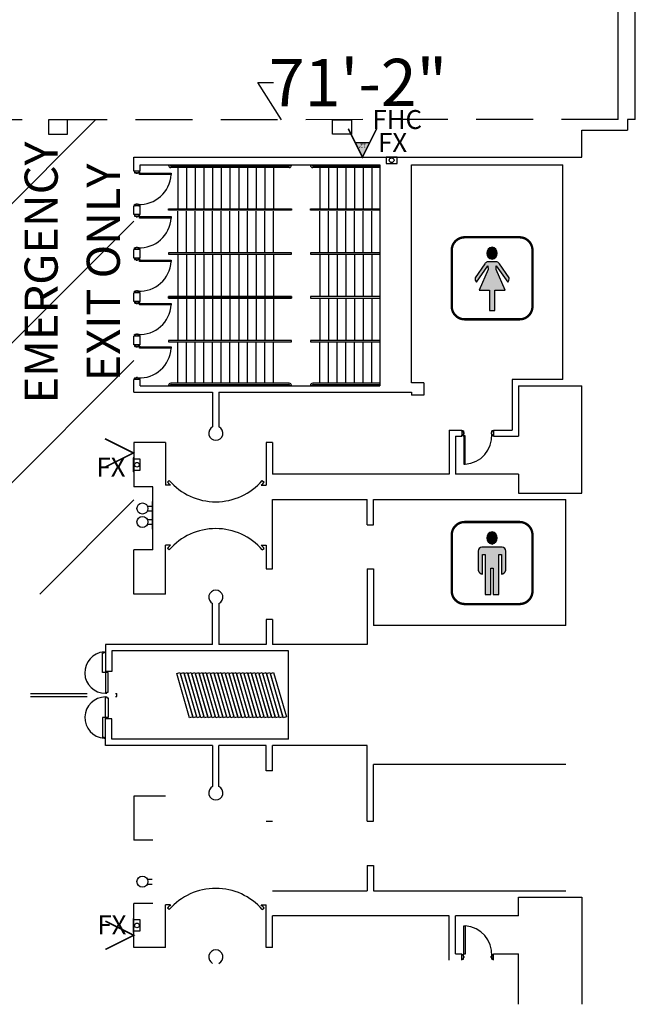
# Model space of a CAD drawing. Extents: x -3320 to 10610, y 3865 to 15928.
# Drawn here: x 7781 to 8561, y 4634 to 5882 of the extents above; entities that cross this region are included whole.
import ezdxf
from ezdxf.enums import TextEntityAlignment as Align

# ---------------------------------------------------------------- set-up
doc = ezdxf.new("R2010")
doc.units = 0
doc.header["$LTSCALE"] = 144
doc.header["$MEASUREMENT"] = 0
doc.linetypes.add('DASHED', pattern=[0.75, 0.5, -0.25])
doc.layers.get('0').update_dxf_attribs({"linetype": 'CONTINUOUS'})
doc.layers.get('Defpoints').update_dxf_attribs({"linetype": 'CONTINUOUS'})
for name, color, linetype in [('BLDG_AIRWALL-DOORS', 8, 'CONTINUOUS'), ('BLDG_AIRWALLS', 252, 'DASHED'), ('BLDG_AIRWALLS-STOWED', 8, 'CONTINUOUS'), ('BLDG_DOORS', 250, 'CONTINUOUS'), ('BLDG_EXIT-DOOR-TEXT', 250, 'CONTINUOUS'), ('BLDG_FIRE', 1, 'CONTINUOUS'), ("BLDG_FIRE-12'", 1, 'CONTINUOUS'), ('BLDG_INTERNATIONAL-SYMBOLS', 250, 'CONTINUOUS'), ('BLDG_STAIRS', 250, 'CONTINUOUS'), ('BLDG_UTILITY-PORTS', 3, 'CONTINUOUS'), ('BLDG_WALLS', 7, 'CONTINUOUS')]:
    doc.layers.add(name, color=color, linetype=linetype)
doc.styles.add('LITE', font='swiss.ttf')
doc.styles.add('MEDIUM', font='txt')
doc.dimstyles.new('BOOTHS', dxfattribs={"dimtxt": 19, "dimasz": 0.1875, "dimexe": 0.1875, "dimexo": 0.0625, "dimgap": 10, "dimtad": 0, "dimtih": 1, "dimtoh": 1, "dimdec": 0, "dimzin": 0, "dimdsep": 46, "dimlunit": 4, "dimtxsty": 'LITE', "dimblk1": 'NONE', "dimblk2": 'NONE', "dimsah": 1, "dimcen": 0.0625, "dimse1": 1, "dimse2": 1, "dimsd1": 1, "dimsd2": 1, "dimadec": 0, "dimazin": 0, "dimtfac": 1, "dimtdec": 0, "dimtix": 1, "dimtofl": 0, "dimtmove": 0, "dimatfit": 3, "dimldrblk": 'NONE', "dimfxl": 1, "dimtolj": 1, "dimtzin": 0, "dimarcsym": 0})

# ---------------------------------------------------------------- blocks, each defined once
blk = doc.blocks.new('WOMANS')
h = blk.add_hatch(color=256)
edge = h.paths.add_edge_path()
edge.add_arc((-1.2, 31.7), 7.7, 278.3666, 441.6334)
edge.add_arc((1, 31.7), 7.7, 98.3666, 261.6334)
blk.add_hatch(color=256).paths.add_polyline_path([(-16.6, -15.2), (-3.4, -15.2), (-3.4, -41), (3.4, -41), (3.4, -15.2), (16.6, -15.2), (5.2, 11.1), (5.3, 15.7), (19.8, -5, 0.227127), (21.6, 0.8), (9.4, 18.2, 0.132547), (6.1, 21), (-6.1, 21, 0.132547), (-9.4, 18.2), (-21.6, 0.8, 0.227127), (-19.8, -5), (-5.3, 15.7), (-5.2, 11.1)])
at = {"const_width": 3}
blk.add_lwpolyline([(-34.8, -52), (34.8, -52, 0.415589), (51.2, -35.5), (51.2, 35.5, 0.412839), (34.8, 52), (-34.8, 52, 0.415589), (-51.2, 35.5), (-51.2, -35.5, 0.412839)], format="xyb", close=True, dxfattribs=at)
blk.add_lwpolyline([(-0.1, 24.1, 0.863686), (-0.1, 39.4, 0.863686)], format="xyb", close=True)
blk.add_lwpolyline([(3.4, -41), (3.4, -15.2), (16.6, -15.2), (5.2, 11.1), (5.3, 15.7), (19.8, -5, 0.227127), (21.6, 0.8), (9.4, 18.2, 0.132547), (6.1, 21), (-6.1, 21, 0.132547), (-9.4, 18.2), (-21.6, 0.8, 0.227127), (-19.8, -5), (-5.3, 15.7), (-5.2, 11.1), (-16.6, -15.2), (-3.4, -15.2), (-3.4, -41), (3.4, -41)], format="xyb")
blk = doc.blocks.new('FS12')
at = {"layer": "BLDG_FIRE-12'"}
blk.add_hatch(color=256, dxfattribs=at).paths.add_polyline_path([(0, 0), (-9, -18), (9, -18)])
blk.add_line((-9, -18), (9, -18), dxfattribs=at)
at = {"layer": "BLDG_FIRE-12'", "const_width": 2}
blk.add_lwpolyline([(-18, -36), (0, 0), (18, -36)], dxfattribs=at)
at = {"layer": "BLDG_FIRE-12'"}
blk.add_lwpolyline([(0, 0), (-9, -18), (9, -18), (0, 0)], dxfattribs=at)
at = {"layer": "BLDG_FIRE-12'", "style": 'MEDIUM'}
blk.add_text("12'", height=4.94, dxfattribs=at).set_placement((-4.5, -16.8))
blk = doc.blocks.new('MENS')
h = blk.add_hatch(color=256)
edge = h.paths.add_edge_path()
edge.add_arc((-1.2, 31.7), 7.7, 278.3666, 441.6334)
edge.add_arc((1, 31.7), 7.7, 98.3666, 261.6334)
blk.add_hatch(color=256).paths.add_polyline_path([(8.7, 10.8), (11.9, 10.8), (11.9, -14.1, 0.298167), (17.4, -9.2), (17.4, 15, 0.38784), (12.6, 20.3), (-12.9, 20.3, 0.38784), (-17.7, 15), (-17.7, -9.2, 0.298167), (-12.2, -14.1), (-12.2, 10.8), (-9, 10.8), (-9, -39.9), (-1.5, -39.9), (-1.5, -6.6), (1.2, -6.6), (1.2, -39.9), (8.7, -39.9)])
at = {"const_width": 3}
blk.add_lwpolyline([(-34.8, -52), (34.8, -52, 0.415589), (51.2, -35.5), (51.2, 35.5, 0.412839), (34.8, 52), (-34.8, 52, 0.415589), (-51.2, 35.5), (-51.2, -35.5, 0.412839)], format="xyb", close=True, dxfattribs=at)
for points in [[(-0.1, 24.1, 0.863686), (-0.1, 39.4, 0.863686)], [(-17.7, -9.2, 0.298167), (-12.2, -14.1), (-12.2, 10.8), (-9, 10.8), (-9, -39.9), (-1.5, -39.9), (-1.5, -6.6), (1.2, -6.6), (1.2, -39.9), (8.7, -39.9), (8.7, 10.8), (11.9, 10.8), (11.9, -14.1, 0.298167), (17.4, -9.2), (17.4, 15, 0.38784), (12.6, 20.3), (-12.9, 20.3, 0.38784), (-17.7, 15)]]:
    blk.add_lwpolyline(points, format="xyb", close=True)
blk = doc.blocks.new('FS')
at = {"layer": 'BLDG_FIRE', "const_width": 2}
blk.add_lwpolyline([(-18, -36), (0, 0), (18, -36)], dxfattribs=at)
blk = doc.blocks.new('*D38')
at = {"color": 0, "linetype": 'DASHED', "lineweight": -2, "transparency": 16777216}
for p, q in [((8112.4, 5755.7), (8082.4, 5802.7)), ((8082.4, 5802.7), (8102.4, 5802.7)), ((8539.6, 5756), (7685.3, 5755.3))]:
    blk.add_line(p, q, dxfattribs=at)
at = {"layer": 'Defpoints', "color": 0, "linetype": 'DASHED', "transparency": 16777216}
for p in [(7685.3, 5755.3), (7685.3, 5755.3), (8539.6, 5756)]:
    blk.add_point(p, dxfattribs=at)
at = {"color": 0, "linetype": 'DASHED', "transparency": 16777216, "insert": (8209.6, 5802.8), "char_height": 60, "attachment_point": 5, "rotation": 0.048, "style": 'LITE'}
blk.add_mtext('\\A1;71\'-2"', dxfattribs=at)
blk = doc.blocks.new('_NONE')
at = {"color": 0, "linetype": 'ByBlock'}
blk.add_circle((0, 0), 0.25, dxfattribs=at)

msp = doc.modelspace()

# ---------------------------------------------------------------- hatches: boundary and pattern name
h = msp.add_hatch()
h.set_pattern_fill('ANSI31', color=256, scale=1000)
h.paths.add_polyline_path([(7925.3, 5755.3), (7685.3, 5755.3), (7685.3, 5154.3), (7925.3, 5154.3), (7925.3, 5309.3, -0.414214), (7924.3, 5310.3), (7924.3, 5326.3, -0.414214), (7925.3, 5327.3)])
h.paths.add_polyline_path([(7730.3, 5513.1), (7735, 5534.3), (7710.2, 5534.3), (7710.2, 5581.5), (7735, 5581.5), (7730.3, 5602.8), (7780.5, 5557.9)], flags=16)
h.paths.add_polyline_path([(7817.3, 5737.3), (7817.3, 5755.3), (7841.3, 5755.3), (7841.3, 5737.3)], flags=16)
h.paths.add_polyline_path([(7749.1, 5408), (7749.1, 5639.3), (7619.1, 5639.3), (7619.1, 5408)], flags=9)
h.paths.add_polyline_path([(7841, 5369.3), (7841, 5754.8), (7774.6, 5754.8), (7774.6, 5369.3)], flags=24)
h.paths.add_polyline_path([(7919.9, 5405.4), (7919.9, 5718.7), (7853.5, 5718.7), (7853.5, 5405.4)], flags=24)
h.paths.add_polyline_path([(7631, 5533.9), (7709.3, 5533.9), (7709.3, 5581.1), (7631, 5581.1)], flags=24)
h.paths.add_polyline_path([(7872, 5297.1), (7923.6, 5297.1), (7923.6, 5333.1), (7872, 5333.1)], flags=24)

# ---------------------------------------------------------------- linework, layer by layer
msp.add_line((8539.6, 5756), (8539.6, 11266.3))
at = {"layer": 'BLDG_AIRWALL-DOORS', "flags": 128}
for points in [[(7885.8, 5054.8), (7885.8, 5079.7), (7887.6, 5079.7), (7887.6, 5080.9), (7889.3, 5080.9), (7889.3, 5054.8)], [(7885.8, 4997.8), (7885.8, 4972.9), (7887.6, 4972.9), (7887.6, 4971.7), (7889.3, 4971.7), (7889.3, 4997.8)]]:
    msp.add_lwpolyline(points, close=True, dxfattribs=at)
at = {"layer": 'BLDG_AIRWALL-DOORS'}
for centre, radius, start, end in [((7889.3, 5054.8), 26.2, 93.8323, 270), ((7889.3, 4997.8), 26.1, 90, 266.1677)]:
    msp.add_arc(centre, radius, start, end, dxfattribs=at)
at = {"layer": 'BLDG_AIRWALLS'}
for p, q in [((4878.3, 5028.3), (7903.6, 5028.3)), ((4878.3, 5024.3), (7903.6, 5024.3)), ((7903.6, 5024.3), (7903.6, 5028.3))]:
    msp.add_line(p, q, dxfattribs=at)
at = {"layer": 'BLDG_AIRWALLS-STOWED'}
for p, q in [((7979.7, 5053.8), (7983.8, 5055)), ((7983.8, 5055), (8000.1, 4998.8)), ((7984.5, 5053.8), (7988.6, 5055)), ((7988.6, 5055), (8004.8, 4998.8)), ((7989.2, 5053.8), (7993.3, 5055)), ((7993.3, 5055), (8009.6, 4998.8)), ((7994, 5053.8), (7998.1, 5055)), ((7998.1, 5055), (8014.3, 4998.8)), ((7998.7, 5053.8), (8002.8, 5055)), ((8002.8, 5055), (8019.1, 4998.8)), ((8003.5, 5053.8), (8007.6, 5055)), ((8007.6, 5055), (8023.8, 4998.8)), ((8008.2, 5053.8), (8012.3, 5055)), ((8012.3, 5055), (8028.6, 4998.8)), ((8013, 5053.8), (8017.1, 5055)), ((8017.1, 5055), (8033.3, 4998.8)), ((8017.7, 5053.8), (8021.8, 5055)), ((8021.8, 5055), (8038.1, 4998.8)), ((8022.5, 5053.8), (8026.6, 5055)), ((8026.6, 5055), (8042.8, 4998.8)), ((8027.2, 5053.8), (8031.3, 5055)), ((8031.3, 5055), (8047.6, 4998.8)), ((8032, 5053.8), (8036.1, 5055)), ((8036.1, 5055), (8052.3, 4998.8)), ((8036.7, 5053.8), (8040.8, 5055)), ((8040.8, 5055), (8057.1, 4998.8)), ((8041.5, 5053.8), (8045.6, 5055)), ((8045.6, 5055), (8061.8, 4998.8)), ((8046.2, 5053.8), (8050.3, 5055)), ((8050.3, 5055), (8066.6, 4998.8)), ((8051, 5053.8), (8055.1, 5055)), ((8055.1, 5055), (8071.3, 4998.8)), ((8055.7, 5053.8), (8059.8, 5055)), ((8059.8, 5055), (8076.1, 4998.8)), ((8060.5, 5053.8), (8064.6, 5055)), ((8064.6, 5055), (8080.8, 4998.8)), ((8065.2, 5053.8), (8069.3, 5055)), ((8069.3, 5055), (8085.6, 4998.8)), ((8070, 5053.8), (8074.1, 5055)), ((8074.1, 5055), (8090.3, 4998.8)), ((8074.7, 5053.8), (8078.8, 5055)), ((8078.8, 5055), (8095.1, 4998.8)), ((8079.5, 5053.8), (8083.6, 5055)), ((8083.6, 5055), (8099.8, 4998.8)), ((8084.2, 5053.8), (8088.3, 5055)), ((8088.3, 5055), (8104.6, 4998.8)), ((8089, 5053.8), (8093.1, 5055)), ((8093.1, 5055), (8109.3, 4998.8)), ((8093.7, 5053.8), (8097.8, 5055)), ((8097.8, 5055), (8114.1, 4998.8)), ((8098.5, 5053.8), (8102.6, 5055)), ((8102.6, 5055), (8118.8, 4998.8)), ((7889.3, 5054.8), (7889.3, 5028.7)), ((7892.8, 5054.8), (7889.3, 5054.8)), ((7892.8, 5029.9), (7892.8, 5054.8)), ((7996, 4997.6), (7979.7, 5053.8)), ((8000.7, 4997.6), (7984.5, 5053.8)), ((8005.5, 4997.6), (7989.2, 5053.8)), ((8010.2, 4997.6), (7994, 5053.8)), ((8015, 4997.6), (7998.7, 5053.8)), ((8019.7, 4997.6), (8003.5, 5053.8)), ((8024.5, 4997.6), (8008.2, 5053.8)), ((8029.2, 4997.6), (8013, 5053.8)), ((8034, 4997.6), (8017.7, 5053.8)), ((8038.7, 4997.6), (8022.5, 5053.8)), ((8043.5, 4997.6), (8027.2, 5053.8)), ((8048.2, 4997.6), (8032, 5053.8)), ((8053, 4997.6), (8036.7, 5053.8)), ((8057.7, 4997.6), (8041.5, 5053.8)), ((8062.5, 4997.6), (8046.2, 5053.8)), ((8067.2, 4997.6), (8051, 5053.8)), ((8072, 4997.6), (8055.7, 5053.8)), ((8076.7, 4997.6), (8060.5, 5053.8)), ((8081.5, 4997.6), (8065.2, 5053.8)), ((8086.2, 4997.6), (8070, 5053.8)), ((8091, 4997.6), (8074.7, 5053.8)), ((8095.7, 4997.6), (8079.5, 5053.8)), ((8100.5, 4997.6), (8084.2, 5053.8)), ((8105.2, 4997.6), (8089, 5053.8)), ((8110, 4997.6), (8093.7, 5053.8)), ((8114.7, 4997.6), (8098.5, 5053.8)), ((7889.3, 5028.7), (7891.1, 5028.7)), ((7889.3, 4997.8), (7889.3, 5023.9)), ((7889.3, 5023.9), (7891.1, 5023.9)), ((7891.1, 5028.7), (7891.1, 5029.9)), ((7891.1, 5029.9), (7892.8, 5029.9)), ((7891.1, 5023.9), (7891.1, 5022.7)), ((7891.1, 5022.7), (7892.8, 5022.7)), ((7892.8, 5022.7), (7892.8, 4997.8)), ((7892.8, 4997.8), (7889.3, 4997.8)), ((8000.1, 4998.8), (7996, 4997.6)), ((8004.8, 4998.8), (8000.7, 4997.6)), ((8009.6, 4998.8), (8005.5, 4997.6)), ((8014.3, 4998.8), (8010.2, 4997.6)), ((8019.1, 4998.8), (8015, 4997.6)), ((8023.8, 4998.8), (8019.7, 4997.6)), ((8028.6, 4998.8), (8024.5, 4997.6)), ((8033.3, 4998.8), (8029.2, 4997.6)), ((8038.1, 4998.8), (8034, 4997.6)), ((8042.8, 4998.8), (8038.7, 4997.6)), ((8047.6, 4998.8), (8043.5, 4997.6)), ((8052.3, 4998.8), (8048.2, 4997.6)), ((8057.1, 4998.8), (8053, 4997.6)), ((8061.8, 4998.8), (8057.7, 4997.6)), ((8066.6, 4998.8), (8062.5, 4997.6)), ((8071.3, 4998.8), (8067.2, 4997.6)), ((8076.1, 4998.8), (8072, 4997.6)), ((8080.8, 4998.8), (8076.7, 4997.6)), ((8085.6, 4998.8), (8081.5, 4997.6)), ((8090.3, 4998.8), (8086.2, 4997.6)), ((8095.1, 4998.8), (8091, 4997.6)), ((8099.8, 4998.8), (8095.7, 4997.6)), ((8104.6, 4998.8), (8100.5, 4997.6)), ((8109.3, 4998.8), (8105.2, 4997.6)), ((8114.1, 4998.8), (8110, 4997.6)), ((8118.8, 4998.8), (8114.7, 4997.6))]:
    msp.add_line(p, q, dxfattribs=at)
at = {"layer": 'BLDG_DOORS'}
for p, q in [((7932.7, 5686), (7932.7, 5687.8)), ((7932.7, 5687.8), (7972.6, 5687.8)), ((7972.6, 5686), (7932.7, 5686)), ((7972.6, 5687.8), (7972.6, 5686)), ((7932.7, 5631), (7932.7, 5632.8)), ((7932.7, 5632.8), (7972.6, 5632.8)), ((7972.6, 5631), (7932.7, 5631)), ((7972.6, 5632.8), (7972.6, 5631)), ((7932.7, 5576), (7932.7, 5577.8)), ((7932.7, 5577.8), (7972.6, 5577.8)), ((7972.6, 5576), (7932.7, 5576)), ((7972.6, 5577.8), (7972.6, 5576)), ((7932.7, 5521), (7932.7, 5522.8)), ((7932.7, 5522.8), (7972.6, 5522.8)), ((7972.6, 5521), (7932.7, 5521)), ((7972.6, 5522.8), (7972.6, 5521)), ((7932.7, 5466), (7932.7, 5467.8)), ((7932.7, 5467.8), (7972.6, 5467.8)), ((7972.6, 5467.8), (7972.6, 5466)), ((7972.6, 5466), (7932.7, 5466)), ((8345.6, 5354.9), (8343.8, 5354.9)), ((8343.8, 5354.9), (8343.8, 5319)), ((8345.6, 5319), (8345.6, 5354.9)), ((8343.8, 5319), (8345.6, 5319)), ((8343.8, 4697.7), (8343.8, 4733.6)), ((8343.8, 4733.6), (8345.6, 4733.6)), ((8345.6, 4733.6), (8345.6, 4697.7)), ((8345.6, 4697.7), (8343.8, 4697.7))]:
    msp.add_line(p, q, dxfattribs=at)
at = {"layer": 'BLDG_DOORS', "flags": 128}
for points in [[(7926.6, 5690.2, 0.414214), (7926.4, 5690.1), (7926.4, 5688.4, 0.414214), (7926.6, 5688.3), (7928.4, 5688.3), (7928.4, 5687.8, 0.414214), (7928.6, 5687.7), (7930.1, 5687.7, 0.414214), (7930.2, 5687.8), (7930.2, 5688.3), (7932.1, 5688.3, 0.414214), (7932.2, 5688.4), (7932.2, 5690.1, 0.414214), (7932.1, 5690.2), (7931.7, 5690.2), (7931.7, 5690.1), (7932.1, 5690.1), (7932.1, 5688.4), (7930.1, 5688.4), (7930.1, 5687.8), (7928.6, 5687.8), (7928.6, 5688.4), (7926.6, 5688.4), (7926.6, 5690.1), (7926.9, 5690.1), (7926.9, 5690.2)], [(7926.6, 5646.4, -0.414214), (7926.4, 5646.6), (7926.4, 5648.2, -0.414214), (7926.6, 5648.3), (7928.4, 5648.3), (7928.4, 5648.8, -0.414214), (7928.6, 5648.9), (7930.1, 5648.9, -0.414214), (7930.2, 5648.8), (7930.2, 5648.3), (7932.1, 5648.3, -0.414214), (7932.2, 5648.2), (7932.2, 5646.6, -0.414214), (7932.1, 5646.4), (7931.7, 5646.4), (7931.7, 5646.6), (7932.1, 5646.6), (7932.1, 5648.2), (7930.1, 5648.2), (7930.1, 5648.8), (7928.6, 5648.8), (7928.6, 5648.2), (7926.6, 5648.2), (7926.6, 5646.6), (7926.9, 5646.6), (7926.9, 5646.4)], [(7926.6, 5635.2, 0.414214), (7926.4, 5635.1), (7926.4, 5633.4, 0.414214), (7926.6, 5633.3), (7928.4, 5633.3), (7928.4, 5632.8, 0.414214), (7928.6, 5632.7), (7930.1, 5632.7, 0.414214), (7930.2, 5632.8), (7930.2, 5633.3), (7932.1, 5633.3, 0.414214), (7932.2, 5633.4), (7932.2, 5635.1, 0.414214), (7932.1, 5635.2), (7931.7, 5635.2), (7931.7, 5635.1), (7932.1, 5635.1), (7932.1, 5633.4), (7930.1, 5633.4), (7930.1, 5632.8), (7928.6, 5632.8), (7928.6, 5633.4), (7926.6, 5633.4), (7926.6, 5635.1), (7926.9, 5635.1), (7926.9, 5635.2)], [(7926.6, 5591.4, -0.414214), (7926.4, 5591.6), (7926.4, 5593.2, -0.414214), (7926.6, 5593.3), (7928.4, 5593.3), (7928.4, 5593.8, -0.414214), (7928.6, 5593.9), (7930.1, 5593.9, -0.414214), (7930.2, 5593.8), (7930.2, 5593.3), (7932.1, 5593.3, -0.414214), (7932.2, 5593.2), (7932.2, 5591.6, -0.414214), (7932.1, 5591.4), (7931.7, 5591.4), (7931.7, 5591.6), (7932.1, 5591.6), (7932.1, 5593.2), (7930.1, 5593.2), (7930.1, 5593.8), (7928.6, 5593.8), (7928.6, 5593.2), (7926.6, 5593.2), (7926.6, 5591.6), (7926.9, 5591.6), (7926.9, 5591.4)], [(7926.6, 5580.2, 0.414214), (7926.4, 5580.1), (7926.4, 5578.4, 0.414214), (7926.6, 5578.3), (7928.4, 5578.3), (7928.4, 5577.8, 0.414214), (7928.6, 5577.7), (7930.1, 5577.7, 0.414214), (7930.2, 5577.8), (7930.2, 5578.3), (7932.1, 5578.3, 0.414214), (7932.2, 5578.4), (7932.2, 5580.1, 0.414214), (7932.1, 5580.2), (7931.7, 5580.2), (7931.7, 5580.1), (7932.1, 5580.1), (7932.1, 5578.4), (7930.1, 5578.4), (7930.1, 5577.8), (7928.6, 5577.8), (7928.6, 5578.4), (7926.6, 5578.4), (7926.6, 5580.1), (7926.9, 5580.1), (7926.9, 5580.2)], [(7926.6, 5536.4, -0.414214), (7926.4, 5536.6), (7926.4, 5538.2, -0.414214), (7926.6, 5538.3), (7928.4, 5538.3), (7928.4, 5538.8, -0.414214), (7928.6, 5538.9), (7930.1, 5538.9, -0.414214), (7930.2, 5538.8), (7930.2, 5538.3), (7932.1, 5538.3, -0.414214), (7932.2, 5538.2), (7932.2, 5536.6, -0.414214), (7932.1, 5536.4), (7931.7, 5536.4), (7931.7, 5536.6), (7932.1, 5536.6), (7932.1, 5538.2), (7930.1, 5538.2), (7930.1, 5538.8), (7928.6, 5538.8), (7928.6, 5538.2), (7926.6, 5538.2), (7926.6, 5536.6), (7926.9, 5536.6), (7926.9, 5536.4)], [(7926.6, 5525.2, 0.414214), (7926.4, 5525.1), (7926.4, 5523.4, 0.414214), (7926.6, 5523.3), (7928.4, 5523.3), (7928.4, 5522.8, 0.414214), (7928.6, 5522.7), (7930.1, 5522.7, 0.414214), (7930.2, 5522.8), (7930.2, 5523.3), (7932.1, 5523.3, 0.414214), (7932.2, 5523.4), (7932.2, 5525.1, 0.414214), (7932.1, 5525.2), (7931.7, 5525.2), (7931.7, 5525.1), (7932.1, 5525.1), (7932.1, 5523.4), (7930.1, 5523.4), (7930.1, 5522.8), (7928.6, 5522.8), (7928.6, 5523.4), (7926.6, 5523.4), (7926.6, 5525.1), (7926.9, 5525.1), (7926.9, 5525.2)], [(7926.6, 5481.4, -0.414214), (7926.4, 5481.6), (7926.4, 5483.2, -0.414214), (7926.6, 5483.3), (7928.4, 5483.3), (7928.4, 5483.8, -0.414214), (7928.6, 5483.9), (7930.1, 5483.9, -0.414214), (7930.2, 5483.8), (7930.2, 5483.3), (7932.1, 5483.3, -0.414214), (7932.2, 5483.2), (7932.2, 5481.6, -0.414214), (7932.1, 5481.4), (7931.7, 5481.4), (7931.7, 5481.6), (7932.1, 5481.6), (7932.1, 5483.2), (7930.1, 5483.2), (7930.1, 5483.8), (7928.6, 5483.8), (7928.6, 5483.2), (7926.6, 5483.2), (7926.6, 5481.6), (7926.9, 5481.6), (7926.9, 5481.4)], [(7926.6, 5470.2, 0.414214), (7926.4, 5470.1), (7926.4, 5468.4, 0.414214), (7926.6, 5468.3), (7928.4, 5468.3), (7928.4, 5467.8, 0.414214), (7928.6, 5467.7), (7930.1, 5467.7, 0.414214), (7930.2, 5467.8), (7930.2, 5468.3), (7932.1, 5468.3, 0.414214), (7932.2, 5468.4), (7932.2, 5470.1, 0.414214), (7932.1, 5470.2), (7931.7, 5470.2), (7931.7, 5470.1), (7932.1, 5470.1), (7932.1, 5468.4), (7930.1, 5468.4), (7930.1, 5467.8), (7928.6, 5467.8), (7928.6, 5468.4), (7926.6, 5468.4), (7926.6, 5470.1), (7926.9, 5470.1), (7926.9, 5470.2)], [(7926.6, 5426.4, -0.414214), (7926.4, 5426.6), (7926.4, 5428.2, -0.414214), (7926.6, 5428.3), (7928.4, 5428.3), (7928.4, 5428.8, -0.414214), (7928.6, 5428.9), (7930.1, 5428.9, -0.414214), (7930.2, 5428.8), (7930.2, 5428.3), (7932.1, 5428.3, -0.414214), (7932.2, 5428.2), (7932.2, 5426.6, -0.414214), (7932.1, 5426.4), (7931.7, 5426.4), (7931.7, 5426.6), (7932.1, 5426.6), (7932.1, 5428.2), (7930.1, 5428.2), (7930.1, 5428.8), (7928.6, 5428.8), (7928.6, 5428.2), (7926.6, 5428.2), (7926.6, 5426.6), (7926.9, 5426.6), (7926.9, 5426.4)], [(8341.4, 4691.6, 0.414214), (8341.6, 4691.4), (8343.2, 4691.4, 0.414214), (8343.3, 4691.6), (8343.3, 4693.4), (8343.8, 4693.4, 0.414214), (8343.9, 4693.6), (8343.9, 4695.1, 0.414214), (8343.8, 4695.2), (8343.3, 4695.2), (8343.3, 4697.1, 0.414214), (8343.2, 4697.2), (8341.6, 4697.2, 0.414214), (8341.4, 4697.1), (8341.4, 4696.7), (8341.6, 4696.7), (8341.6, 4697.1), (8343.2, 4697.1), (8343.2, 4695.1), (8343.8, 4695.1), (8343.8, 4693.6), (8343.2, 4693.6), (8343.2, 4691.6), (8341.6, 4691.6), (8341.6, 4691.9), (8341.4, 4691.9)], [(8381.2, 4691.6, -0.414214), (8381.1, 4691.4), (8379.4, 4691.4, -0.414214), (8379.3, 4691.6), (8379.3, 4693.4), (8378.8, 4693.4, -0.414214), (8378.7, 4693.6), (8378.7, 4695.1, -0.414214), (8378.8, 4695.2), (8379.3, 4695.2), (8379.3, 4697.1, -0.414214), (8379.4, 4697.2), (8381.1, 4697.2, -0.414214), (8381.2, 4697.1), (8381.2, 4696.7), (8381.1, 4696.7), (8381.1, 4697.1), (8379.4, 4697.1), (8379.4, 4695.1), (8378.8, 4695.1), (8378.8, 4693.6), (8379.4, 4693.6), (8379.4, 4691.6), (8381.1, 4691.6), (8381.1, 4691.9), (8381.2, 4691.9)]]:
    msp.add_lwpolyline(points, format="xyb", close=True, dxfattribs=at)
at = {"layer": 'BLDG_DOORS'}
for points in [[(8341.4, 5361.1, -0.414214), (8341.6, 5361.2), (8343.2, 5361.2, -0.414214), (8343.3, 5361.1), (8343.3, 5359.2), (8343.8, 5359.2, -0.414214), (8343.9, 5359.1), (8343.9, 5357.6, -0.414214), (8343.8, 5357.4), (8343.3, 5357.4), (8343.3, 5355.6, -0.414214), (8343.2, 5355.4), (8341.6, 5355.4, -0.414214), (8341.4, 5355.6), (8341.4, 5355.9), (8341.6, 5355.9), (8341.6, 5355.6), (8343.2, 5355.6), (8343.2, 5357.6), (8343.8, 5357.6), (8343.8, 5359.1), (8343.2, 5359.1), (8343.2, 5361.1), (8341.6, 5361.1), (8341.6, 5360.7), (8341.4, 5360.7)], [(8381.2, 5361.1, 0.414214), (8381.1, 5361.2), (8379.4, 5361.2, 0.414214), (8379.3, 5361.1), (8379.3, 5359.2), (8378.8, 5359.2, 0.414214), (8378.7, 5359.1), (8378.7, 5357.6, 0.414214), (8378.8, 5357.4), (8379.3, 5357.4), (8379.3, 5355.6, 0.414214), (8379.4, 5355.4), (8381.1, 5355.4, 0.414214), (8381.2, 5355.6), (8381.2, 5355.9), (8381.1, 5355.9), (8381.1, 5355.6), (8379.4, 5355.6), (8379.4, 5357.6), (8378.8, 5357.6), (8378.8, 5359.1), (8379.4, 5359.1), (8379.4, 5361.1), (8381.1, 5361.1), (8381.1, 5360.7), (8381.2, 5360.7)]]:
    msp.add_lwpolyline(points, format="xyb", close=True, dxfattribs=at)
for centre in [(7932.7, 5688.3), (7932.7, 5633.3), (7932.7, 5578.3), (7932.7, 5523.3), (7932.7, 5468.3), (8343.3, 5354.9), (8343.3, 4697.7)]:
    msp.add_circle(centre, 0.375, dxfattribs=at)
for centre, radius, start, end in [((7932.7, 5688.3), 40, 266.773, 356.773), ((7932.7, 5633.3), 40, 266.773, 356.773), ((7932.7, 5578.3), 40, 266.773, 356.773), ((7932.7, 5523.3), 40, 266.773, 356.773), ((7932.7, 5468.3), 40, 266.773, 356.773), ((8343.3, 5354.9), 36, 273.5857, 3.5856), ((8343.3, 4697.7), 36, 356.4144, 86.4143)]:
    msp.add_arc(centre, radius, start, end, dxfattribs=at)
at = {"layer": 'BLDG_FIRE'}
for p, q in [((8259.3, 5708.3), (8245.3, 5708.3)), ((8245.3, 5708.3), (8245.3, 5700.3)), ((8259.3, 5700.3), (8259.3, 5708.3)), ((8245.3, 5700.3), (8259.3, 5700.3)), ((7925.3, 5309.3), (7925.3, 5327.3)), ((7925.3, 4725.3), (7925.3, 4743.3))]:
    msp.add_line(p, q, dxfattribs=at)
at = {"layer": 'BLDG_FIRE', "flags": 128}
for points in [[(7925.3, 5327.3, 0.414214), (7924.3, 5326.3), (7924.3, 5310.3, 0.414214), (7925.3, 5309.3)], [(7925.3, 4743.3, 0.414214), (7924.3, 4742.3), (7924.3, 4726.3, 0.414214), (7925.3, 4725.3)]]:
    msp.add_lwpolyline(points, format="xyb", dxfattribs=at)
for points in [[(7925.3, 5311.3), (7933.3, 5311.3), (7933.3, 5325.3), (7925.3, 5325.3)], [(7925.3, 4727.3), (7933.3, 4727.3), (7933.3, 4741.3), (7925.3, 4741.3)]]:
    msp.add_lwpolyline(points, dxfattribs=at)
at = {"layer": 'BLDG_FIRE'}
for centre in [(8252.3, 5704.3), (7929.3, 5318.3), (7929.3, 4734.3)]:
    msp.add_circle(centre, 3, dxfattribs=at)
at = {"layer": 'BLDG_STAIRS'}
for p, q in [((7971.3, 5697.9), (7969.3, 5697.9)), ((8122.3, 5694.9), (7972.3, 5694.9)), ((7972.7, 5696.8), (8121.9, 5696.8)), ((7981.3, 5694.9), (7981.3, 5643.7)), ((7992.3, 5694.9), (7992.3, 5643.7)), ((8003.3, 5694.9), (8003.3, 5643.7)), ((8014.3, 5694.9), (8014.3, 5643.7)), ((8025.3, 5694.9), (8025.3, 5643.7)), ((8036.3, 5694.9), (8036.3, 5643.7)), ((8047.3, 5694.9), (8047.3, 5643.7)), ((8058.3, 5694.9), (8058.3, 5643.7)), ((8069.3, 5694.9), (8069.3, 5643.7)), ((8080.3, 5694.9), (8080.3, 5643.7)), ((8091.3, 5694.9), (8091.3, 5643.7)), ((8102.3, 5694.9), (8102.3, 5643.7)), ((8123.3, 5697.9), (8125.3, 5697.9)), ((8151.2, 5697.9), (8149.3, 5697.9)), ((8237.3, 5694.9), (8152.3, 5694.9)), ((8152.7, 5696.8), (8237.3, 5696.8)), ((8161.3, 5694.9), (8161.3, 5643.7)), ((8172.3, 5694.9), (8172.3, 5643.7)), ((8183.3, 5694.9), (8183.3, 5643.7)), ((8194.3, 5694.9), (8194.3, 5643.7)), ((8205.3, 5694.9), (8205.3, 5643.7)), ((8216.3, 5694.9), (8216.3, 5643.7)), ((8227.3, 5694.9), (8227.3, 5643.7)), ((7981.3, 5588.1), (7981.3, 5639.7)), ((7992.3, 5588.1), (7992.3, 5639.7)), ((8003.3, 5588.1), (8003.3, 5639.7)), ((8014.3, 5588.1), (8014.3, 5639.7)), ((8025.3, 5588.1), (8025.3, 5639.7)), ((8036.3, 5588.1), (8036.3, 5639.7)), ((8047.3, 5588.1), (8047.3, 5639.7)), ((8058.3, 5588.1), (8058.3, 5639.7)), ((8069.3, 5588.1), (8069.3, 5639.7)), ((8080.3, 5588.1), (8080.3, 5639.7)), ((8091.3, 5588.1), (8091.3, 5639.7)), ((8102.3, 5588.1), (8102.3, 5639.7)), ((8161.3, 5588.1), (8161.3, 5639.7)), ((8172.3, 5588.1), (8172.3, 5639.7)), ((8183.3, 5588.1), (8183.3, 5639.7)), ((8194.3, 5588.1), (8194.3, 5639.7)), ((8205.3, 5588.1), (8205.3, 5639.7)), ((8216.3, 5588.1), (8216.3, 5639.7)), ((8227.3, 5588.1), (8227.3, 5639.7)), ((7981.3, 5584.1), (7981.3, 5532.5)), ((7992.3, 5584.1), (7992.3, 5532.5)), ((8003.3, 5584.1), (8003.3, 5532.5)), ((8014.3, 5584.1), (8014.3, 5532.5)), ((8025.3, 5584.1), (8025.3, 5532.5)), ((8036.3, 5584.1), (8036.3, 5532.5)), ((8047.3, 5584.1), (8047.3, 5532.5)), ((8058.3, 5584.1), (8058.3, 5532.5)), ((8069.3, 5584.1), (8069.3, 5532.5)), ((8080.3, 5584.1), (8080.3, 5532.5)), ((8091.3, 5584.1), (8091.3, 5532.5)), ((8102.3, 5584.1), (8102.3, 5532.5)), ((8161.3, 5584.1), (8161.3, 5532.5)), ((8172.3, 5584.1), (8172.3, 5532.5)), ((8183.3, 5584.1), (8183.3, 5532.5)), ((8194.3, 5584.1), (8194.3, 5532.5)), ((8205.3, 5584.1), (8205.3, 5532.5)), ((8216.3, 5584.1), (8216.3, 5532.5)), ((8227.3, 5584.1), (8227.3, 5532.5)), ((7981.3, 5528.5), (7981.3, 5476.9)), ((7992.3, 5528.5), (7992.3, 5476.9)), ((8003.3, 5528.5), (8003.3, 5476.9)), ((8014.3, 5528.5), (8014.3, 5476.9)), ((8025.3, 5528.5), (8025.3, 5476.9)), ((8036.3, 5528.5), (8036.3, 5476.9)), ((8047.3, 5528.5), (8047.3, 5476.9)), ((8058.3, 5528.5), (8058.3, 5476.9)), ((8069.3, 5528.5), (8069.3, 5476.9)), ((8080.3, 5528.5), (8080.3, 5476.9)), ((8091.3, 5528.5), (8091.3, 5476.9)), ((8102.3, 5528.5), (8102.3, 5476.9)), ((8161.3, 5528.5), (8161.3, 5476.9)), ((8172.3, 5528.5), (8172.3, 5476.9)), ((8183.3, 5528.5), (8183.3, 5476.9)), ((8194.3, 5528.5), (8194.3, 5476.9)), ((8205.3, 5528.5), (8205.3, 5476.9)), ((8216.3, 5528.5), (8216.3, 5476.9)), ((8227.3, 5528.5), (8227.3, 5476.9)), ((7981.3, 5421.7), (7981.3, 5472.9)), ((7992.3, 5421.7), (7992.3, 5472.9)), ((8003.3, 5421.7), (8003.3, 5472.9)), ((8014.3, 5421.7), (8014.3, 5472.9)), ((8025.3, 5421.7), (8025.3, 5472.9)), ((8036.3, 5421.7), (8036.3, 5472.9)), ((8047.3, 5421.7), (8047.3, 5472.9)), ((8058.3, 5421.7), (8058.3, 5472.9)), ((8069.3, 5421.7), (8069.3, 5472.9)), ((8080.3, 5421.7), (8080.3, 5472.9)), ((8091.3, 5421.7), (8091.3, 5472.9)), ((8102.3, 5421.7), (8102.3, 5472.9)), ((8161.3, 5421.7), (8161.3, 5472.9)), ((8172.3, 5421.7), (8172.3, 5472.9)), ((8183.3, 5421.7), (8183.3, 5472.9)), ((8194.3, 5421.7), (8194.3, 5472.9)), ((8205.3, 5421.7), (8205.3, 5472.9)), ((8216.3, 5421.7), (8216.3, 5472.9)), ((8227.3, 5421.7), (8227.3, 5472.9)), ((7971.3, 5418.7), (7969.3, 5418.7)), ((8122.3, 5421.7), (7972.3, 5421.7)), ((7972.7, 5419.8), (8121.9, 5419.8)), ((8123.3, 5418.7), (8125.3, 5418.7)), ((8151.2, 5418.7), (8149.3, 5418.7)), ((8237.3, 5421.7), (8152.3, 5421.7)), ((8152.7, 5419.8), (8237.3, 5419.8))]:
    msp.add_line(p, q, dxfattribs=at)
for points in [[(7969.3, 5640.8), (7969.3, 5642.7), (8125.3, 5642.7), (8125.3, 5640.8)], [(7969.3, 5587.1), (7969.3, 5585.2), (8125.3, 5585.2), (8125.3, 5587.1)], [(7969.3, 5531.5), (7969.3, 5529.6), (8125.3, 5529.6), (8125.3, 5531.5)], [(7969.3, 5529.6), (7969.3, 5531.5), (8125.3, 5531.5), (8125.3, 5529.6)], [(7969.3, 5475.9), (7969.3, 5474), (8125.3, 5474), (8125.3, 5475.9)]]:
    msp.add_lwpolyline(points, close=True, dxfattribs=at)
for points in [[(8237.3, 5640.8), (8149.3, 5640.8), (8149.3, 5642.7), (8237.3, 5642.7)], [(8237.3, 5587.1), (8149.3, 5587.1), (8149.3, 5585.2), (8237.3, 5585.2)], [(8237.3, 5531.5), (8149.3, 5531.5), (8149.3, 5529.6), (8237.3, 5529.6)], [(8237.3, 5475.9), (8149.3, 5475.9), (8149.3, 5474), (8237.3, 5474)]]:
    msp.add_lwpolyline(points, dxfattribs=at)
for centre, radius, start, end in [((7972.3, 5697.9), 3, 180, 270), ((7972.7, 5698.3), 1.5, 195.466, 270), ((8121.9, 5698.3), 1.5, 270, 344.534), ((8122.3, 5697.9), 3, 270, 0), ((8152.3, 5697.9), 3, 180, 270), ((8152.7, 5698.3), 1.5, 195.466, 270), ((7972.3, 5418.7), 3, 90, 180), ((7972.7, 5418.3), 1.5, 90, 164.534), ((8121.9, 5418.3), 1.5, 15.466, 90), ((8122.3, 5418.7), 3, 0, 90), ((8152.3, 5418.7), 3, 90, 180), ((8152.7, 5418.3), 1.5, 90, 164.534)]:
    msp.add_arc(centre, radius, start, end, dxfattribs=at)
at = {"layer": 'BLDG_UTILITY-PORTS', "flags": 128}
for points in [[(7841.3, 5737.3), (7841.3, 5755.3), (7841.3, 5755.3), (7817.3, 5755.3), (7817.3, 5737.3)], [(8201.3, 5755.3), (8201.3, 5737.3), (8201.3, 5737.3), (8177.3, 5737.3), (8177.3, 5755.3)]]:
    msp.add_lwpolyline(points, close=True, dxfattribs=at)
at = {"layer": 'BLDG_WALLS', "linetype": 'Continuous'}
msp.add_line((8561.3, 5756), (8561.3, 6093.8), dxfattribs=at)
at = {"layer": 'BLDG_WALLS'}
for p, q in [((8551.6, 5756), (8551.6, 5742.3)), ((8561.3, 5756), (8551.6, 5756)), ((8493.3, 5708.3), (8493.3, 5742.3)), ((8493.3, 5742.3), (8551.6, 5742.3)), ((7925.3, 5708.3), (8493.3, 5708.3)), ((7925.3, 5690.3), (7925.3, 5708.3)), ((7933.3, 5698.3), (8237.3, 5698.3)), ((7933.3, 5690.3), (7933.3, 5698.3)), ((8237.3, 5698.3), (8237.3, 5418.3)), ((8237.3, 5698.3), (8237.3, 5418.3)), ((8277.3, 5422.3), (8277.3, 5698.3)), ((8277.3, 5698.3), (8469.3, 5698.3)), ((8469.3, 5426.3), (8469.3, 5698.3)), ((8469.3, 5426.3), (8469.3, 5698.3)), ((7933.3, 5690.3), (7925.3, 5690.3)), ((7925.3, 5635.3), (7925.3, 5646.3)), ((7933.3, 5646.3), (7925.3, 5646.3)), ((7933.3, 5635.3), (7933.3, 5646.3)), ((7933.3, 5635.3), (7925.3, 5635.3)), ((7925.3, 5580.3), (7925.3, 5591.3)), ((7933.3, 5591.3), (7925.3, 5591.3)), ((7933.3, 5580.3), (7925.3, 5580.3)), ((7933.3, 5580.3), (7933.3, 5591.3)), ((7933.3, 5536.3), (7925.3, 5536.3)), ((7925.3, 5525.3), (7925.3, 5536.3)), ((7933.3, 5525.3), (7933.3, 5536.3)), ((7933.3, 5525.3), (7925.3, 5525.3)), ((7925.3, 5470.3), (7925.3, 5481.3)), ((7933.3, 5481.3), (7925.3, 5481.3)), ((7933.3, 5470.3), (7933.3, 5481.3)), ((7933.3, 5470.3), (7925.3, 5470.3)), ((7933.3, 5426.3), (7925.3, 5426.3)), ((7925.3, 5410.3), (7925.3, 5426.3)), ((7933.3, 5418.3), (7933.3, 5426.3)), ((7933.3, 5418.3), (8237.3, 5418.3)), ((8293.3, 5422.3), (8277.3, 5422.3)), ((8293.3, 5422.3), (8293.3, 5406.3)), ((8469.3, 5426.3), (8405.3, 5426.3)), ((8405.3, 5426.3), (8405.3, 5362.3)), ((8413.3, 5418.3), (8493.3, 5418.3)), ((8413.3, 5418.3), (8413.3, 5354.3)), ((8493.3, 5282.3), (8493.3, 5418.3)), ((7925.3, 5410.3), (8025.3, 5410.3)), ((8025.3, 5410.3), (8025.3, 5366.4)), ((8033.3, 5410.3), (8277.3, 5410.3)), ((8033.3, 5410.3), (8033.3, 5366.4)), ((8277.3, 5410.3), (8277.3, 5406.3)), ((8293.3, 5406.3), (8277.3, 5406.3)), ((8325.3, 5362.3), (8341.3, 5362.3)), ((8325.3, 5362.3), (8325.3, 5306.3)), ((8341.3, 5362.3), (8341.3, 5354.3)), ((8381.3, 5362.3), (8405.3, 5362.3)), ((8381.3, 5362.3), (8381.3, 5354.3)), ((7965.3, 5346.3), (7925.3, 5346.3)), ((7925.3, 5346.3), (7925.3, 5290.3)), ((7965.3, 5346.3), (7965.3, 5292.3)), ((8101.3, 5346.3), (8093.3, 5346.3)), ((8093.3, 5346.3), (8093.3, 5292.3)), ((8101.3, 5346.3), (8101.3, 5306.3)), ((8333.3, 5354.3), (8341.3, 5354.3)), ((8333.3, 5354.3), (8333.3, 5306.3)), ((8381.3, 5354.3), (8413.3, 5354.3)), ((8325.3, 5306.3), (8101.3, 5306.3)), ((8413.3, 5306.3), (8333.3, 5306.3)), ((8413.3, 5306.3), (8413.3, 5282.3)), ((7971.8, 5292.3), (7965.3, 5292.3)), ((7970.3, 5298.3), (7968, 5296.3)), ((8086.8, 5292.3), (8093.3, 5292.3)), ((8088.3, 5298.3), (8090.6, 5296.3)), ((7949.3, 5290.3), (7925.3, 5290.3)), ((7949.3, 5210.3), (7949.3, 5290.3)), ((8413.3, 5282.3), (8493.3, 5282.3)), ((8101.3, 5186.3), (8101.3, 5274.3)), ((8101.3, 5274.3), (8221.3, 5274.3)), ((8221.3, 5242.3), (8221.3, 5274.3)), ((8229.3, 5274.3), (8473.3, 5274.3)), ((8229.3, 5242.3), (8229.3, 5274.3)), ((8473.3, 5114.3), (8473.3, 5274.3)), ((7942.6, 5265.8), (7948.8, 5265.8)), ((7942.6, 5259.8), (7948.8, 5259.8)), ((7942.6, 5248.8), (7948.8, 5248.8)), ((7942.6, 5242.8), (7948.8, 5242.8)), ((8221.3, 5242.3), (8229.3, 5242.3)), ((7925.3, 5154.3), (7925.3, 5210.3)), ((7949.3, 5210.3), (7925.3, 5210.3)), ((7965.3, 5154.3), (7965.3, 5216.3)), ((7971.8, 5216.3), (7965.3, 5216.3)), ((7970.3, 5210.3), (7968, 5212.3)), ((8086.8, 5216.3), (8093.3, 5216.3)), ((8088.3, 5210.3), (8090.6, 5212.3)), ((8093.3, 5216.3), (8093.3, 5186.3)), ((8093.3, 5186.3), (8101.3, 5186.3)), ((8221.3, 5186.3), (8221.3, 5090.3)), ((8221.3, 5186.3), (8229.3, 5186.3)), ((8229.3, 5186.3), (8229.3, 5114.3)), ((7965.3, 5154.3), (7925.3, 5154.3)), ((8025.3, 5090.3), (8025.3, 5142.2)), ((8033.3, 5142.2), (8033.3, 5090.3)), ((8093.3, 5122.3), (8093.3, 5090.3)), ((8101.3, 5122.3), (8093.3, 5122.3)), ((8101.3, 5122.3), (8101.3, 5090.3)), ((8473.3, 5114.3), (8229.3, 5114.3)), ((8025.3, 5090.3), (7889.3, 5090.3)), ((7889.3, 5090.3), (7889.3, 5056.3)), ((8121.3, 5082.3), (7897.3, 5082.3)), ((7897.3, 5082.3), (7897.3, 5056.3)), ((8093.3, 5090.3), (8033.3, 5090.3)), ((8221.3, 5090.3), (8101.3, 5090.3)), ((8121.3, 4970.3), (8121.3, 5082.3)), ((7897.3, 5056.3), (7889.3, 5056.3)), ((7897.3, 4996.3), (7889.3, 4996.3)), ((7889.3, 4962.3), (7889.3, 4996.3)), ((7897.3, 4970.3), (7897.3, 4996.3)), ((8121.3, 4970.3), (7897.3, 4970.3)), ((8025.3, 4962.3), (7889.3, 4962.3)), ((8025.3, 4962.3), (8025.3, 4910.4)), ((8093.3, 4962.3), (8033.3, 4962.3)), ((8033.3, 4910.4), (8033.3, 4962.3)), ((8093.3, 4930.3), (8093.3, 4962.3)), ((8221.3, 4962.3), (8101.3, 4962.3)), ((8101.3, 4930.3), (8101.3, 4962.3)), ((8221.3, 4866.3), (8221.3, 4962.3)), ((8101.3, 4930.3), (8093.3, 4930.3)), ((8473.3, 4938.3), (8229.3, 4938.3)), ((8229.3, 4866.3), (8229.3, 4938.3)), ((7925.3, 4898.3), (7925.3, 4842.3)), ((7965.3, 4898.3), (7925.3, 4898.3)), ((8093.3, 4866.3), (8101.3, 4866.3)), ((8221.3, 4866.3), (8229.3, 4866.3)), ((7949.3, 4842.3), (7925.3, 4842.3)), ((8221.3, 4810.3), (8229.3, 4810.3)), ((8221.3, 4810.3), (8221.3, 4778.3)), ((8229.3, 4810.3), (8229.3, 4778.3)), ((7942.6, 4792.8), (7948.8, 4792.8)), ((7942.6, 4786.8), (7948.8, 4786.8)), ((8101.3, 4778.3), (8221.3, 4778.3)), ((8229.3, 4778.3), (8473.3, 4778.3)), ((8413.3, 4770.3), (8493.3, 4770.3)), ((8413.3, 4746.3), (8413.3, 4770.3)), ((8493.3, 4770.3), (8493.3, 4634.3)), ((7925.3, 4706.3), (7925.3, 4762.3)), ((7949.3, 4762.3), (7925.3, 4762.3)), ((7965.3, 4706.3), (7965.3, 4760.3)), ((7971.8, 4760.3), (7965.3, 4760.3)), ((7970.3, 4754.3), (7968, 4756.3)), ((8086.8, 4760.3), (8093.3, 4760.3)), ((8088.3, 4754.3), (8090.6, 4756.3)), ((8093.3, 4706.3), (8093.3, 4760.3)), ((8325.3, 4746.3), (8101.3, 4746.3)), ((8101.3, 4706.3), (8101.3, 4746.3)), ((8325.3, 4690.3), (8325.3, 4746.3)), ((8333.3, 4698.3), (8333.3, 4746.3)), ((8413.3, 4746.3), (8333.3, 4746.3)), ((7965.3, 4706.3), (7925.3, 4706.3)), ((8101.3, 4706.3), (8093.3, 4706.3)), ((8333.3, 4698.3), (8341.3, 4698.3)), ((8341.3, 4690.3), (8341.3, 4698.3)), ((8381.3, 4698.3), (8413.3, 4698.3)), ((8381.3, 4690.3), (8381.3, 4698.3)), ((8413.3, 4634.3), (8413.3, 4698.3))]:
    msp.add_line(p, q, dxfattribs=at)
at = {"layer": 'BLDG_WALLS', "flags": 128}
msp.add_lwpolyline([(7948.8, 5236.8), (7949.3, 5236.8), (7949.3, 5271.8), (7948.8, 5271.8), (7948.8, 5236.8)], close=True, dxfattribs=at)
at = {"layer": 'BLDG_WALLS'}
for centre in [(7936.3, 5262.8), (7936.3, 5245.8), (7936.3, 4789.8)]:
    msp.add_circle(centre, 7, dxfattribs=at)
for centre, radius, start, end in [((8029.3, 5358.3), 9, 116.3884, 63.6128), ((8029.3, 5349.3), 81, 220.852, 224.7444), ((8029.3, 5349.3), 78, 220.852, 319.149), ((8029.3, 5349.3), 81, 315.2556, 319.149), ((8029.3, 5159.3), 78, 40.851, 139.148), ((8029.3, 5159.3), 81, 135.2555, 139.148), ((8029.3, 5159.3), 81, 40.851, 44.7445), ((8029.3, 5150.3), 9, 296.3872, 243.6116), ((8029.3, 4902.3), 9, 116.3884, 63.6128), ((8029.3, 4703.3), 78, 40.851, 139.148), ((8029.3, 4703.3), 81, 135.2556, 139.148), ((8029.3, 4703.3), 81, 40.851, 44.7444), ((8029.3, 4694.3), 9, 296.3872, 243.6116)]:
    msp.add_arc(centre, radius, start, end, dxfattribs=at)

# ---------------------------------------------------------------- block references
at = {"layer": 'BLDG_FIRE', "rotation": 270}
for p in [(7924.8, 5333.2), (7925.3, 4721.8)]:
    msp.add_blockref('FS', p, dxfattribs=at)
at = {"layer": "BLDG_FIRE-12'", "rotation": 180}
msp.add_blockref('FS12', (8215.3, 5708.3), dxfattribs=at)
at = {"layer": 'BLDG_INTERNATIONAL-SYMBOLS'}
for name, p in [('WOMANS', (8379.7, 5554.6)), ('MENS', (8379.7, 5193.7))]:
    msp.add_blockref(name, p, dxfattribs=at)

# ---------------------------------------------------------------- texts
at = {"layer": 'BLDG_EXIT-DOOR-TEXT', "style": 'LITE'}
for s, p in [('EMERGENCY', (7807.8, 5562)), ('EXIT ONLY', (7886.6, 5562))]:
    msp.add_text(s, height=42, rotation=90, dxfattribs=at).set_placement(p, align=Align.MIDDLE_CENTER)
at = {"layer": 'BLDG_FIRE', "style": 'LITE'}
for s, p in [('FHC', (8228, 5743.9)), ('FX', (8235.1, 5714.7)), ('FX', (7878, 5303.1)), ('FX', (7879.1, 4722.9))]:
    msp.add_text(s, height=24, dxfattribs=at).set_placement(p)

# ---------------------------------------------------------------- dimensions: what is measured, and where the dimension line sits
at = {"linetype": 'DASHED'}
dim = msp.add_linear_dim(base=(7685.3, 5755.3), p1=(8539.6, 5756), p2=(7685.3, 5755.3), angle=180.048, dimstyle='BOOTHS', override={"dimtxt": 60, "dimtoh": 0, "dimsd1": 0, "dimsd2": 0, "dimtmove": 1}, dxfattribs=at)
dim.commit()
dim.dimension.update_dxf_attribs({"geometry": '*D38', "text_midpoint": (8112.4, 5802.7), "dimtype": 161})

doc.saveas('drawing.dxf')
